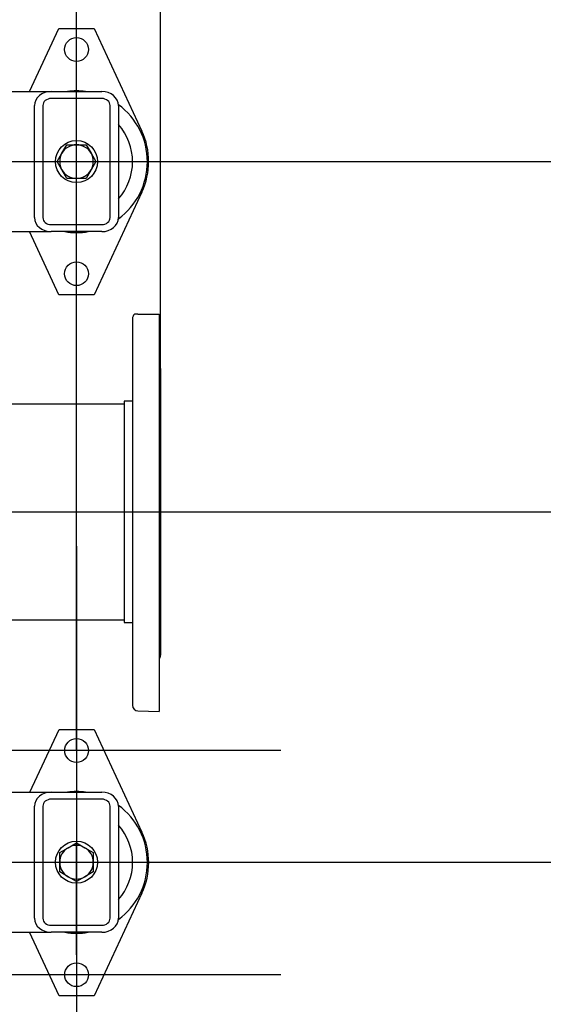
# Model space of a CAD drawing. Units: millimetres. Extents: x 167 to 6855, y 167 to 4783.
# Drawn here: x 2528 to 2901, y 3016 to 3718 of the extents above; entities that cross this region are included whole.
import ezdxf
from ezdxf.lldxf.tags import DXFTag

# ---------------------------------------------------------------- set-up
doc = ezdxf.new("R2010")
doc.units = ezdxf.units.MM
for name, color, linetype in [('11021_-_BS_4848_', 7, 'Continuous'), ('22003_OUTRIGGER_', 7, 'Continuous'), ('62014_DN150_PRES', 7, 'Continuous'), ('Default', 7, 'Continuous'), ('M16_PLAIN_WASHER', 7, 'Continuous'), ('M16_X_35_LG_HEX_', 7, 'Continuous'), ('VMV_DN150_BRANCH', 7, 'Continuous')]:
    doc.layers.add(name, color=color, linetype=linetype)
doc.styles.add('SEACAD_seiso_ttf', font='AGENCYR.TTF')
tags = doc.linetypes.add('CENTER2', pattern=[28.575, 19.05, -3.175, 3.175, -3.175]).pattern_tags.tags
tags[10:11] = [DXFTag(74, 4), DXFTag(75, 0), DXFTag(340, '0'), DXFTag(46, 0.0), DXFTag(50, 0.0), DXFTag(44, 0.0), DXFTag(45, 0.0)]
tags[8:9] = [DXFTag(74, 4), DXFTag(75, 0), DXFTag(340, '0'), DXFTag(46, 0.0), DXFTag(50, 0.0), DXFTag(44, 0.0), DXFTag(45, 0.0)]
tags[6:7] = [DXFTag(74, 4), DXFTag(75, 0), DXFTag(340, '0'), DXFTag(46, 0.0), DXFTag(50, 0.0), DXFTag(44, 0.0), DXFTag(45, 0.0)]
tags[4:5] = [DXFTag(74, 4), DXFTag(75, 0), DXFTag(340, '0'), DXFTag(46, 0.0), DXFTag(50, 0.0), DXFTag(44, 0.0), DXFTag(45, 0.0)]
tags = doc.linetypes.add('PHANTOM2', pattern=[31.75, 15.875, -3.175, 3.175, -3.175, 3.175, -3.175]).pattern_tags.tags
tags[14:15] = [DXFTag(74, 4), DXFTag(75, 0), DXFTag(340, '0'), DXFTag(46, 0.0), DXFTag(50, 0.0), DXFTag(44, 0.0), DXFTag(45, 0.0)]
tags[12:13] = [DXFTag(74, 4), DXFTag(75, 0), DXFTag(340, '0'), DXFTag(46, 0.0), DXFTag(50, 0.0), DXFTag(44, 0.0), DXFTag(45, 0.0)]
tags[10:11] = [DXFTag(74, 4), DXFTag(75, 0), DXFTag(340, '0'), DXFTag(46, 0.0), DXFTag(50, 0.0), DXFTag(44, 0.0), DXFTag(45, 0.0)]
tags[8:9] = [DXFTag(74, 4), DXFTag(75, 0), DXFTag(340, '0'), DXFTag(46, 0.0), DXFTag(50, 0.0), DXFTag(44, 0.0), DXFTag(45, 0.0)]
tags[6:7] = [DXFTag(74, 4), DXFTag(75, 0), DXFTag(340, '0'), DXFTag(46, 0.0), DXFTag(50, 0.0), DXFTag(44, 0.0), DXFTag(45, 0.0)]
tags[4:5] = [DXFTag(74, 4), DXFTag(75, 0), DXFTag(340, '0'), DXFTag(46, 0.0), DXFTag(50, 0.0), DXFTag(44, 0.0), DXFTag(45, 0.0)]
doc.dimstyles.new('ISO', dxfattribs={"dimtxt": 58.333333, "dimasz": 58.333333, "dimexe": 29.166667, "dimexo": 0, "dimgap": 29.166667, "dimtad": 1, "dimtxsty": 'SEACAD_seiso_ttf', "dimblk1": '_SE_FILLED', "dimblk2": '_SE_FILLED', "dimsah": 1, "dimcen": 29.166667, "dimadec": 0, "dimazin": 0, "dimtfac": 1, "dimtmove": 0, "dimatfit": 3, "dimfxl": 1, "dimtolj": 1, "dimarcsym": 0})

# ---------------------------------------------------------------- blocks, each defined once
blk = doc.blocks.new('SEANNOT_GROUP6')
at = {"layer": 'Default', "color": 7, "linetype": 'CENTER2'}
for p, q in [((2568.17, 3342.68), (2568.17, 3263.68)), ((2568.17, 3313.52), (2568.17, 3080.18)), ((2422.33, 3196.85), (2501.33, 3196.85)), ((2684.83, 3196.85), (2451.5, 3196.85)), ((2714, 3196.85), (2635, 3196.85)), ((2568.17, 3051.02), (2568.17, 3130.02))]:
    blk.add_line(p, q, dxfattribs=at)
blk = doc.blocks.new('SEANNOT_GROUP7')
at = {"layer": 'Default', "color": 7, "linetype": 'CENTER2'}
for p, q in [((2568.17, 3182.68), (2568.17, 3103.68)), ((2568.17, 3153.52), (2568.17, 2920.18)), ((2422.33, 3036.85), (2501.33, 3036.85)), ((2684.83, 3036.85), (2451.5, 3036.85)), ((2714, 3036.85), (2635, 3036.85)), ((2568.17, 2891.02), (2568.17, 2970.02))]:
    blk.add_line(p, q, dxfattribs=at)
blk = doc.blocks.new('SEANNOT_GROUP15')
at = {"layer": 'Default', "color": 7, "linetype": 'CENTER2'}
for p, q in [((2568.14, 3262.83), (2568.14, 3225.88)), ((2568.14, 3233.66), (2568.14, 3000.33)), ((2422.31, 3116.99), (2459.25, 3116.99)), ((2684.81, 3116.99), (2451.47, 3116.99)), ((2713.97, 3116.99), (2677.03, 3116.99)), ((2568.14, 2971.16), (2568.14, 3008.11))]:
    blk.add_line(p, q, dxfattribs=at)
blk = doc.blocks.new('SE1')
at = {"layer": '11021_-_BS_4848_', "color": 7, "linetype": 'Continuous'}
for p, q in [((2455.1, 3667.13), (2550.1, 3667.13)), ((2550.1, 3667.13), (2586.1, 3667.13)), ((2586.1, 3662.13), (2550.1, 3662.13)), ((2538.1, 3577.13), (2538.1, 3657.13)), ((2544.1, 3657.13), (2544.1, 3577.13)), ((2592.1, 3577.13), (2592.1, 3657.13)), ((2598.1, 3657.13), (2598.1, 3577.13)), ((2550.1, 3572.13), (2586.1, 3572.13)), ((2455.1, 3567.13), (2550.1, 3567.13)), ((2586.1, 3567.13), (2550.1, 3567.13)), ((2455.1, 3167.13), (2550.1, 3167.13)), ((2550.1, 3167.13), (2586.1, 3167.13)), ((2586.1, 3162.13), (2550.1, 3162.13)), ((2538.1, 3077.13), (2538.1, 3157.13)), ((2544.1, 3157.13), (2544.1, 3077.13)), ((2592.1, 3077.13), (2592.1, 3157.13)), ((2598.1, 3157.13), (2598.1, 3077.13)), ((2550.1, 3072.13), (2586.1, 3072.13)), ((2454.06, 3067.13), (2550.1, 3067.13)), ((2586.1, 3067.13), (2550.1, 3067.13))]:
    blk.add_line(p, q, dxfattribs=at)
for centre, major_axis, start_param, end_param in [((2550.1, 3657.13), (-12, 0), 4.712389, 6.283185), ((2550.1, 3657.13), (6, 0), 1.570796, 3.141593), ((2586.1, 3657.13), (-12, 0), 3.141593, 4.712389), ((2586.1, 3657.13), (6, 0), 0, 1.570796), ((2550.1, 3577.13), (12, 0), 3.141593, 4.712389), ((2550.1, 3577.13), (-6, 0), 0, 1.570796), ((2586.1, 3577.13), (12, 0), 4.712389, 6.283185), ((2586.1, 3577.13), (-6, 0), 1.570796, 3.141593), ((2550.1, 3157.13), (-12, 0), 4.712389, 6.283185), ((2550.1, 3157.13), (6, 0), 1.570796, 3.141593), ((2586.1, 3157.13), (-12, 0), 3.141593, 4.712389), ((2586.1, 3157.13), (6, 0), 0, 1.570796), ((2550.1, 3077.13), (12, 0), 3.141593, 4.712389), ((2550.1, 3077.13), (-6, 0), 0, 1.570796), ((2586.1, 3077.13), (12, 0), 4.712389, 6.283185), ((2586.1, 3077.13), (-6, 0), 1.570796, 3.141593)]:
    blk.add_ellipse(centre, major_axis=major_axis, ratio=0.833333, start_param=start_param, end_param=end_param, dxfattribs=at)
at = {"layer": '22003_OUTRIGGER_', "color": 7, "linetype": 'Continuous'}
for p, q in [((2534.6, 3667.13), (2555.6, 3712.13)), ((2555.6, 3712.13), (2580.6, 3712.13)), ((2580.6, 3712.13), (2614.77, 3638.91)), ((2614.77, 3595.35), (2580.6, 3522.13)), ((2555.6, 3522.13), (2534.6, 3567.13)), ((2580.6, 3522.13), (2555.6, 3522.13)), ((2534.8, 3167.13), (2555.67, 3211.85)), ((2555.67, 3211.85), (2580.67, 3211.85)), ((2580.67, 3211.85), (2614.84, 3138.63)), ((2614.84, 3095.07), (2580.67, 3021.85)), ((2555.67, 3021.85), (2534.54, 3067.13)), ((2580.67, 3021.85), (2555.67, 3021.85))]:
    blk.add_line(p, q, dxfattribs=at)
for centre in [(2568.1, 3697.13), (2568.1, 3537.13), (2568.17, 3196.85), (2568.17, 3036.85)]:
    blk.add_circle(centre, 8.5, dxfattribs=at)
for centre, radius, start, end in [((2568.13, 3616.99), 50.56, 82.67832, 97.32168), ((2568.13, 3616.99), 50.56, 0, 53.66935), ((2568.13, 3616.99), 40, 0, 41.471), ((2568.1, 3617.13), 51.5, 334.98411, 25.01589), ((2568.13, 3616.99), 50.56, 306.29247, 0), ((2568.13, 3616.99), 40, 318.529, 0), ((2568.13, 3616.99), 50.56, 260.46758, 279.53242), ((2568.14, 3116.99), 50.56, 82.62863, 97.37137), ((2568.14, 3116.99), 50.56, 0, 53.68557), ((2568.14, 3116.99), 40, 0, 41.49377), ((2568.17, 3116.85), 51.5, 334.98411, 25.01589), ((2568.14, 3116.99), 50.56, 306.27731, 0), ((2568.14, 3116.99), 40, 318.50623, 0), ((2568.14, 3116.99), 50.56, 260.50603, 279.49397)]:
    blk.add_arc(centre, radius, start, end, dxfattribs=at)
at = {"layer": '62014_DN150_PRES', "color": 7, "linetype": 'PHANTOM2'}
for p, q in [((2611.96, 3508.13), (2609.49, 3508.13)), ((2611.96, 3508.13), (2627.1, 3508.13)), ((2627.1, 3508.13), (2627.1, 3224.63)), ((2608.1, 3505.1), (2608.1, 3229.16)), ((2628.1, 3469.44), (2628.1, 3264.82)), ((2602.1, 3446.13), (2602.1, 3288.13)), ((2608.1, 3446.13), (2602.1, 3446.13)), ((2602.1, 3288.13), (2608.1, 3288.13)), ((2611.96, 3225.16), (2627.1, 3224.63))]:
    blk.add_line(p, q, dxfattribs=at)
for centre, start, end in [((2612.1, 3505.1), 130.86318, 180), ((2624.1, 3469.44), 0, 41.40962), ((2624.1, 3264.82), 318.59038, 0), ((2612.1, 3229.16), 180, 268)]:
    blk.add_arc(centre, 4, start, end, dxfattribs=at)
at = {"layer": 'M16_PLAIN_WASHER', "color": 7, "linetype": 'Continuous'}
for centre in [(2568.1, 3617.13), (2568.1, 3117.13)]:
    blk.add_circle(centre, 15, dxfattribs=at)
at = {"layer": 'M16_X_35_LG_HEX_', "color": 7, "linetype": 'Continuous'}
for p, q in [((2557.71, 3623.13), (2561.17, 3629.13)), ((2561.17, 3629.13), (2568.1, 3629.13)), ((2568.1, 3629.13), (2575.03, 3629.13)), ((2575.03, 3629.13), (2578.49, 3623.13)), ((2554.24, 3617.13), (2557.71, 3623.13)), ((2578.49, 3623.13), (2581.96, 3617.13)), ((2557.71, 3611.13), (2554.24, 3617.13)), ((2581.96, 3617.13), (2578.49, 3611.13)), ((2561.17, 3605.13), (2557.71, 3611.13)), ((2568.1, 3605.13), (2561.17, 3605.13)), ((2575.03, 3605.13), (2568.1, 3605.13)), ((2578.49, 3611.13), (2575.03, 3605.13)), ((2556.1, 3124.06), (2562.1, 3127.52)), ((2562.1, 3127.52), (2568.1, 3130.99)), ((2568.1, 3130.99), (2574.1, 3127.52)), ((2574.1, 3127.52), (2580.1, 3124.06)), ((2556.1, 3117.13), (2556.1, 3124.06)), ((2580.1, 3124.06), (2580.1, 3117.13)), ((2556.1, 3110.2), (2556.1, 3117.13)), ((2580.1, 3117.13), (2580.1, 3110.2)), ((2562.1, 3106.74), (2556.1, 3110.2)), ((2568.1, 3103.27), (2562.1, 3106.74)), ((2574.1, 3106.74), (2568.1, 3103.27)), ((2580.1, 3110.2), (2574.1, 3106.74))]:
    blk.add_line(p, q, dxfattribs=at)
for centre, start, end in [((2568.1, 3617.13), 90, 150), ((2568.1, 3617.13), 30, 90), ((2568.1, 3617.13), 150, 210), ((2568.1, 3617.13), 330, 30), ((2568.1, 3617.13), 210, 270), ((2568.1, 3617.13), 270, 330), ((2568.1, 3117.13), 120, 180), ((2568.1, 3117.13), 60, 120), ((2568.1, 3117.13), 0, 60), ((2568.1, 3117.13), 180, 240), ((2568.1, 3117.13), 300, 0), ((2568.1, 3117.13), 240, 300)]:
    blk.add_arc(centre, 12, start, end, dxfattribs=at)
at = {"layer": 'VMV_DN150_BRANCH', "color": 7, "linetype": 'PHANTOM2'}
for p, q in [((2602.1, 3444.13), (2458.1, 3444.13)), ((2458.1, 3290.13), (2602.1, 3290.13))]:
    blk.add_line(p, q, dxfattribs=at)
blk = doc.blocks.new('_SE_FILLED')
at = {"color": 0}
blk.add_line((0, 0), (-1, 0), dxfattribs=at)
blk.add_solid([(0, 0), (-1, -0.1665), (-1, 0.1665), (0, 0)], dxfattribs=at)
blk = doc.blocks.new('DMBLK249')
at = {"layer": 'Default', "color": 0, "linetype": 'Continuous', "lineweight": -2, "transparency": 16777216}
for p, q in [((2378.1, 3617.14), (3084.58, 3617.14)), ((3055.41, 3425.46), (3055.41, 3558.8)), ((2401.06, 3367.13), (3084.58, 3367.13))]:
    blk.add_line(p, q, dxfattribs=at)
at = {"layer": 'Defpoints', "color": 0, "linetype": 'Continuous', "transparency": 16777216}
for p in [(2378.1, 3617.14), (3055.41, 3617.14), (2401.06, 3367.13)]:
    blk.add_point(p, dxfattribs=at)
at = {"layer": 'Default', "color": 0, "linetype": 'Continuous', "lineweight": -2, "transparency": 16777216, "xscale": 58.33333333333334, "yscale": 58.33333333333334, "zscale": 58.33333333333334}
for p, rotation in [((3055.41, 3617.14), 90), ((3055.41, 3367.13), 270)]:
    blk.add_blockref('_SE_FILLED', p, dxfattribs=dict(at, rotation=rotation))
at = {"layer": 'Default', "color": 0, "linetype": 'Continuous', "transparency": 16777216, "insert": (2997.08, 3492.13), "char_height": 58.3333, "attachment_point": 5, "rotation": 90, "style": 'SEACAD_seiso_ttf'}
blk.add_mtext('\\A1;\\A1;250', dxfattribs=at)
blk = doc.blocks.new('DMBLK250')
at = {"layer": 'Default', "color": 0, "linetype": 'Continuous', "lineweight": -2, "transparency": 16777216}
for p, q in [((2401.06, 3367.13), (3084.58, 3367.13)), ((3055.41, 3308.8), (3055.41, 3175.46)), ((2568.1, 3117.13), (3084.58, 3117.13))]:
    blk.add_line(p, q, dxfattribs=at)
at = {"layer": 'Defpoints', "color": 0, "linetype": 'Continuous', "transparency": 16777216}
for p in [(2401.06, 3367.13), (2568.1, 3117.13), (3055.41, 3117.13)]:
    blk.add_point(p, dxfattribs=at)
at = {"layer": 'Default', "color": 0, "linetype": 'Continuous', "lineweight": -2, "transparency": 16777216, "xscale": 58.33333333333334, "yscale": 58.33333333333334, "zscale": 58.33333333333334}
for p, rotation in [((3055.41, 3367.13), 90), ((3055.41, 3117.13), 270)]:
    blk.add_blockref('_SE_FILLED', p, dxfattribs=dict(at, rotation=rotation))
at = {"layer": 'Default', "color": 0, "linetype": 'Continuous', "transparency": 16777216, "insert": (2997.08, 3242.13), "char_height": 58.3333, "attachment_point": 5, "rotation": 90, "style": 'SEACAD_seiso_ttf'}
blk.add_mtext('\\A1;\\A1;250', dxfattribs=at)
blk = doc.blocks.new('DMBLK251')
at = {"layer": 'Default', "color": 0, "linetype": 'Continuous', "lineweight": -2, "transparency": 16777216}
for p, q in [((2568.1, 3117.13), (3084.58, 3117.13)), ((3055.41, 3058.8), (3055.41, 2925.46)), ((2399.77, 2867.13), (3084.58, 2867.13))]:
    blk.add_line(p, q, dxfattribs=at)
at = {"layer": 'Defpoints', "color": 0, "linetype": 'Continuous', "transparency": 16777216}
for p in [(2568.1, 3117.13), (2399.77, 2867.13), (3055.41, 2867.13)]:
    blk.add_point(p, dxfattribs=at)
at = {"layer": 'Default', "color": 0, "linetype": 'Continuous', "lineweight": -2, "transparency": 16777216, "xscale": 58.33333333333334, "yscale": 58.33333333333334, "zscale": 58.33333333333334}
for p, rotation in [((3055.41, 3117.13), 90), ((3055.41, 2867.13), 270)]:
    blk.add_blockref('_SE_FILLED', p, dxfattribs=dict(at, rotation=rotation))
at = {"layer": 'Default', "color": 0, "linetype": 'Continuous', "transparency": 16777216, "insert": (2997.08, 2992.13), "char_height": 58.3333, "attachment_point": 5, "rotation": 90, "style": 'SEACAD_seiso_ttf'}
blk.add_mtext('\\A1;\\A1;250', dxfattribs=at)
blk = doc.blocks.new('DMBLK257')
at = {"layer": 'Default', "color": 0, "linetype": 'Continuous', "lineweight": -2, "transparency": 16777216}
for p, q in [((808.17, 3196.85), (808.17, 4547.02)), ((2568.17, 3196.85), (2568.17, 4547.02)), ((2509.83, 4517.85), (866.5, 4517.85))]:
    blk.add_line(p, q, dxfattribs=at)
at = {"layer": 'Defpoints', "color": 0, "linetype": 'Continuous', "transparency": 16777216}
for p in [(808.17, 4517.85), (808.17, 3196.85), (2568.17, 3196.85)]:
    blk.add_point(p, dxfattribs=at)
at = {"layer": 'Default', "color": 0, "linetype": 'Continuous', "lineweight": -2, "transparency": 16777216, "xscale": 58.33333333333334, "yscale": 58.33333333333334, "zscale": 58.33333333333334, "rotation": 180}
blk.add_blockref('_SE_FILLED', (808.17, 4517.85), dxfattribs=at)
at = {"layer": 'Default', "color": 0, "linetype": 'Continuous', "lineweight": -2, "transparency": 16777216, "xscale": 58.33333333333334, "yscale": 58.33333333333334, "zscale": 58.33333333333334}
blk.add_blockref('_SE_FILLED', (2568.17, 4517.85), dxfattribs=at)
at = {"layer": 'Default', "color": 0, "linetype": 'Continuous', "transparency": 16777216, "insert": (1688.17, 4576.19), "char_height": 58.3333, "attachment_point": 5, "style": 'SEACAD_seiso_ttf'}
blk.add_mtext('\\A1;\\A1;1760', dxfattribs=at)
blk = doc.blocks.new('DMBLK258')
at = {"layer": 'Default', "color": 0, "linetype": 'Continuous', "lineweight": -2, "transparency": 16777216}
for p, q in [((2568.17, 3196.85), (2568.17, 4547.02)), ((2628.1, 3469.44), (2628.1, 4547.02)), ((2509.83, 4517.85), (2451.5, 4517.85)), ((2568.17, 4517.85), (2628.1, 4517.85)), ((2686.44, 4517.85), (2859.13, 4517.85))]:
    blk.add_line(p, q, dxfattribs=at)
at = {"layer": 'Defpoints', "color": 0, "linetype": 'Continuous', "transparency": 16777216}
for p in [(2628.1, 4517.85), (2628.1, 3469.44), (2568.17, 3196.85)]:
    blk.add_point(p, dxfattribs=at)
at = {"layer": 'Default', "color": 0, "linetype": 'Continuous', "lineweight": -2, "transparency": 16777216, "xscale": 58.33333333333334, "yscale": 58.33333333333334, "zscale": 58.33333333333334}
blk.add_blockref('_SE_FILLED', (2568.17, 4517.85), dxfattribs=at)
at = {"layer": 'Default', "color": 0, "linetype": 'Continuous', "lineweight": -2, "transparency": 16777216, "xscale": 58.33333333333334, "yscale": 58.33333333333334, "zscale": 58.33333333333334, "rotation": 180}
blk.add_blockref('_SE_FILLED', (2628.1, 4517.85), dxfattribs=at)
at = {"layer": 'Default', "color": 0, "linetype": 'Continuous', "transparency": 16777216, "insert": (2801.95, 4576.19), "char_height": 58.333, "attachment_point": 5, "style": 'SEACAD_seiso_ttf'}
blk.add_mtext('\\A1;\\A1;60', dxfattribs=at)
blk = doc.blocks.new('DMBLK265')
at = {"layer": 'Default', "color": 0, "linetype": 'Continuous', "lineweight": -2, "transparency": 16777216}
for p, q in [((2399.77, 3867.13), (3084.58, 3867.13)), ((3055.41, 3675.47), (3055.41, 3808.8)), ((2378.1, 3617.14), (3084.58, 3617.14))]:
    blk.add_line(p, q, dxfattribs=at)
at = {"layer": 'Defpoints', "color": 0, "linetype": 'Continuous', "transparency": 16777216}
for p in [(2399.77, 3867.13), (3055.41, 3867.13), (2378.1, 3617.14)]:
    blk.add_point(p, dxfattribs=at)
at = {"layer": 'Default', "color": 0, "linetype": 'Continuous', "lineweight": -2, "transparency": 16777216, "xscale": 58.33333333333334, "yscale": 58.33333333333334, "zscale": 58.33333333333334}
for p, rotation in [((3055.41, 3867.13), 90), ((3055.41, 3617.14), 270)]:
    blk.add_blockref('_SE_FILLED', p, dxfattribs=dict(at, rotation=rotation))
at = {"layer": 'Default', "color": 0, "linetype": 'Continuous', "transparency": 16777216, "insert": (2997.08, 3742.13), "char_height": 58.3333, "attachment_point": 5, "rotation": 90, "style": 'SEACAD_seiso_ttf'}
blk.add_mtext('\\A1;\\A1;250', dxfattribs=at)

msp = doc.modelspace()

# ---------------------------------------------------------------- block references
at = {"layer": 'Default'}
for name in ['SE1', 'SEANNOT_GROUP6', 'SEANNOT_GROUP15', 'SEANNOT_GROUP7']:
    msp.add_blockref(name, (0, 0), dxfattribs=at)

# ---------------------------------------------------------------- dimensions: what is measured, and where the dimension line sits
at = {"layer": 'Default', "color": 7, "linetype": 'Continuous'}
dim = msp.add_linear_dim(base=(808.167, 4517.852), p1=(2568.167, 3196.851), p2=(808.167, 3196.851), text='\\A1;<>', dimstyle='ISO', dxfattribs=at)
dim.commit()
dim.dimension.update_dxf_attribs({"geometry": 'DMBLK257', "text_midpoint": (1688.167, 4517.852), "dimtype": 160})
dim = msp.add_linear_dim(base=(2628.103, 4517.852), p1=(2568.167, 3196.851), p2=(2628.103, 3469.44), text='\\A1;<>', dimstyle='ISO', override={"dimdec": 0, "dimtdec": 0}, dxfattribs=at)
dim.commit()
dim.dimension.update_dxf_attribs({"geometry": 'DMBLK258', "text_midpoint": (2801.95, 4517.852), "dimtype": 160})
for base, p1, p2, picture, middle in [((3055.4101, 3867.1312), (2378.1005, 3617.136), (2399.7697, 3867.1312), 'DMBLK265', (3055.4101, 3742.1336)), ((3055.4101, 3617.136), (2401.0613, 3367.1312), (2378.1005, 3617.136), 'DMBLK249', (3055.4101, 3492.1336)), ((3055.41, 3117.131), (2401.061, 3367.131), (2568.1, 3117.131), 'DMBLK250', (3055.41, 3242.131)), ((3055.41, 2867.131), (2568.1, 3117.131), (2399.77, 2867.131), 'DMBLK251', (3055.41, 2992.131))]:
    dim = msp.add_linear_dim(base=base, p1=p1, p2=p2, angle=90, text='\\A1;<>', dimstyle='ISO', dxfattribs=at)
    dim.commit()
    dim.dimension.update_dxf_attribs({"geometry": picture, "text_midpoint": middle, "dimtype": 160})

doc.saveas('drawing.dxf')
